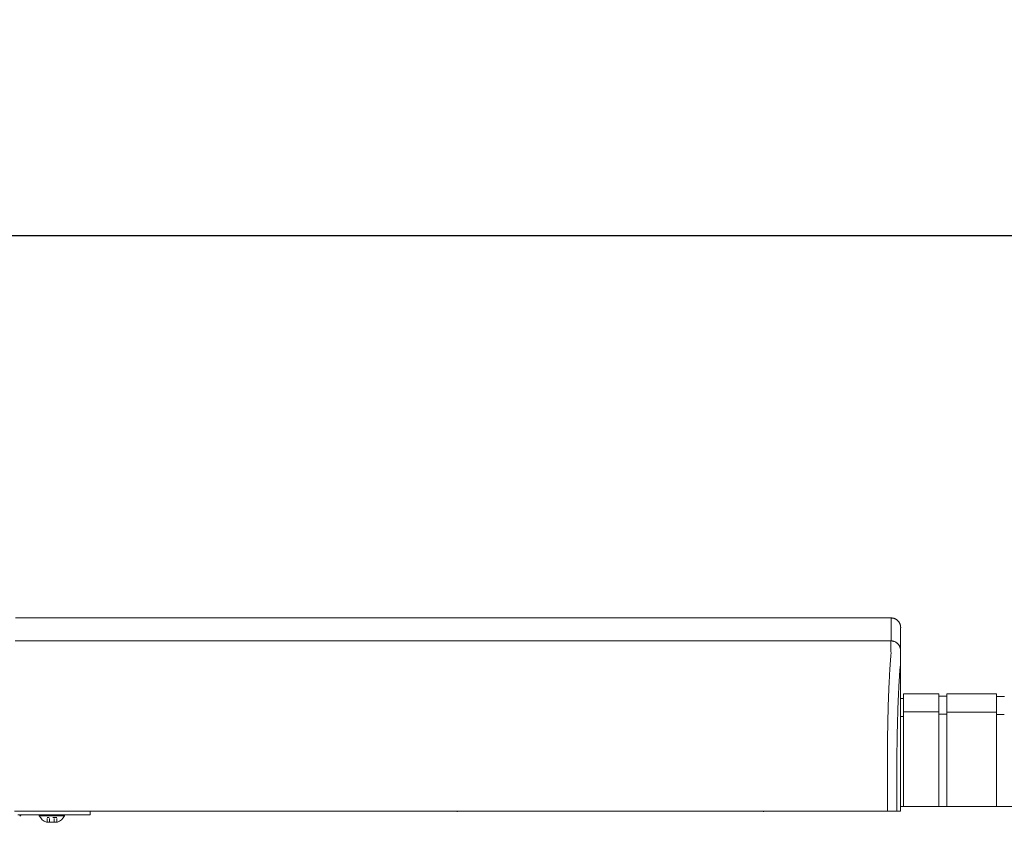
# Model space of a CAD drawing. Units: inches. Extents: x -111 to 558, y 120 to 358.
# Drawn here: x 330 to 356, y 232 to 253 of the extents above; entities that cross this region are included whole.
import ezdxf

# ---------------------------------------------------------------- set-up
doc = ezdxf.new("R2010")
doc.units = ezdxf.units.IN
doc.header["$MEASUREMENT"] = 0
doc.header["$PDMODE"] = 2
doc.header["$PDSIZE"] = 0.03
doc.linetypes.add('DASHED', pattern=[0.2, 0.1, -0.1])
doc.layers.add('Unnamed [1]', color=7, linetype='Continuous', lineweight=0)
doc.styles.add('CK_TEXT_STYLE_0011', font='times.ttf', dxfattribs={"width": 0.75, "height": 2.5})
doc.styles.add('CK_TEXT_STYLE_0012', font='txt', dxfattribs={"width": 0.75, "height": 2.5})
doc.dimstyles.new('KEYCREATOR_DIMSTYLE', dxfattribs={"dimtxt": 2.5, "dimasz": 2.5, "dimexe": 0.625, "dimexo": 0.625, "dimtad": 0, "dimtih": 1, "dimtoh": 1, "dimdec": 6, "dimzin": 4, "dimdsep": 46, "dimlunit": 3, "dimtxsty": 'CK_TEXT_STYLE_0011', "dimsah": 1, "dimcen": 0, "dimadec": 0, "dimazin": 0, "dimtfac": 1, "dimtdec": 6, "dimtofl": 0, "dimtmove": 0, "dimatfit": 3, "dimfxl": 1, "dimtolj": 1, "dimtzin": 0, "dimarcsym": 0})

# ---------------------------------------------------------------- blocks, each defined once
blk = doc.blocks.new('*D13')
at = {"layer": 'Defpoints', "color": 0}
for p in [(434.099, 247.077), (10.969, 234.536), (434.099, 234.527)]:
    blk.add_point(p, dxfattribs=at)
at = {"layer": 'Unnamed [1]', "color": 18, "lineweight": -2, "true_color": 0x000000}
for p, q in [((10.969, 235.161), (10.969, 247.702)), ((434.099, 235.152), (434.099, 247.702)), ((13.469, 247.077), (216.939, 247.077)), ((431.599, 247.077), (229.76, 247.077))]:
    blk.add_line(p, q, dxfattribs=at)
at = {"layer": 'Unnamed [1]', "color": 18, "true_color": 0x000000}
for points in [[(13.469, 247.494), (13.469, 246.66), (10.969, 247.077)], [(431.599, 246.66), (431.599, 247.494), (434.099, 247.077)]]:
    blk.add_solid(points, dxfattribs=at)
at = {"layer": 'Unnamed [1]', "color": 18, "lineweight": 0, "true_color": 0x000000, "insert": (223.349, 247.077), "char_height": 2.5, "attachment_point": 5, "line_spacing_factor": 0.96, "style": 'CK_TEXT_STYLE_0012'}
blk.add_mtext('\\A1;35\'- 3-1/4"\\P{TOP}', dxfattribs=at)

msp = doc.modelspace()

# ---------------------------------------------------------------- linework, layer by layer
at = {"layer": 'Unnamed [1]', "color": 18, "linetype": 'Continuous', "lineweight": 0, "true_color": 0x000000}
for p, q in [((352.9121318, 236.8382028), (352.9121325, 236.8380566)), ((352.9121325, 236.8382027), (352.9121322, 236.8381297)), ((352.9080575, 234.9804981), (352.9863691, 234.9804981)), ((352.9863691, 235.1004981), (352.9863691, 234.5779668)), ((352.9863691, 235.1004981), (353.9063691, 235.1004981)), ((353.9063691, 235.1004981), (353.9063691, 234.5779668)), ((353.9063691, 235.0404981), (354.1163691, 235.0404981)), ((354.1163691, 235.1004981), (354.1163691, 234.5779668)), ((354.1163691, 235.1004981), (355.4163691, 235.1004981)), ((355.4163691, 235.1004981), (355.4163691, 234.5779668)), ((355.4163691, 235.0354981), (355.6213691, 235.0354981)), ((353.9063691, 234.6318859), (352.9863691, 234.6318859)), ((354.1163691, 234.6282859), (355.4163691, 234.6282859)), ((352.9863691, 234.5118859), (352.9080368, 234.5118859)), ((352.9863691, 234.5776574), (352.9863691, 232.164208)), ((353.9063691, 234.5776574), (353.9063691, 232.164208)), ((354.1163691, 234.5718859), (353.9063691, 234.5718859)), ((354.1163691, 234.5776574), (354.1163691, 232.164208)), ((355.4163691, 234.5776574), (355.4163691, 232.164208)), ((355.6182896, 234.5668859), (355.4163691, 234.5668859)), ((352.9093969, 234.3381661), (352.9092535, 232.5381649)), ((331.7362538, 232.0186813), (331.7362538, 232.0373841)), ((341.3282512, 232.0186813), (341.3282512, 232.0374223)), ((341.3282512, 232.0186813), (341.3282512, 232.0374223)), ((349.3282512, 232.0381722), (349.3282512, 232.0186813)), ((349.3282512, 232.0381722), (349.3282512, 232.0186813)), ((358.1095265, 232.164208), (352.907894, 232.164208)), ((331.7362538, 231.945458), (329.8484487, 231.945458)), ((329.980098, 231.945458), (331.2362538, 231.945458)), ((331.0642538, 231.945458), (330.4082538, 231.945458)), ((330.4082538, 231.945458), (330.4082538, 231.914458)), ((331.0642538, 231.945458), (330.4082538, 231.945458)), ((330.4082538, 231.945458), (330.4082538, 231.914458)), ((330.4082538, 231.914458), (331.0642538, 231.914458)), ((330.4082538, 231.914458), (331.0642538, 231.914458)), ((330.5487538, 231.945458), (330.9237538, 231.945458)), ((330.5487538, 231.945458), (330.9237538, 231.945458)), ((331.0642538, 231.914458), (331.0642538, 231.945458)), ((331.0642538, 231.914458), (331.0642538, 231.945458)), ((331.5898072, 231.945458), (331.2362538, 231.945458)), ((331.7362538, 231.945458), (331.5898072, 231.945458)), ((331.7362538, 231.945458), (331.7362538, 232.0186813)), ((330.8786038, 231.746458), (330.5939038, 231.746458)), ((330.8786038, 231.746458), (330.5939038, 231.746458))]:
    msp.add_line(p, q, dxfattribs=at)
at = {"layer": 'Unnamed [1]', "color": 18, "linetype": 'DASHED', "lineweight": 0, "true_color": 0x000000}
for p, q in [((330.8626935, 231.868458), (330.6098141, 231.868458)), ((330.6098141, 231.746458), (330.6098141, 231.868458)), ((330.8626935, 231.868458), (330.6098141, 231.868458)), ((330.6098141, 231.746458), (330.6098141, 231.868458)), ((330.6730339, 231.746458), (330.6730339, 231.868458)), ((330.6730339, 231.746458), (330.6730339, 231.868458)), ((330.7994737, 231.746458), (330.7994737, 231.868458)), ((330.7994737, 231.746458), (330.7994737, 231.868458)), ((330.8626935, 231.746458), (330.8626935, 231.868458)), ((330.8626935, 231.746458), (330.8626935, 231.868458))]:
    msp.add_line(p, q, dxfattribs=at)
at = {"layer": 'Unnamed [1]', "color": 18, "linetype": 'Continuous', "lineweight": 0}
for points in [[(352.6621325, 237.0881666), (352.672056, 237.0879698), (352.6819283, 237.0873822), (352.6917389, 237.0864084), (352.7014773, 237.0850525), (352.7111331, 237.0833189), (352.7206956, 237.0812121), (352.7301544, 237.0787363), (352.7394991, 237.0758959), (352.7487191, 237.0726952), (352.7578039, 237.0691386), (352.7667431, 237.0652304), (352.7755261, 237.060975), (352.7841425, 237.0563767), (352.7925817, 237.0514399), (352.8008333, 237.046169), (352.8088867, 237.0405682), (352.8167315, 237.0346419), (352.8243572, 237.0283945), (352.8317533, 237.0218303), (352.8389092, 237.0149537), (352.8457868, 237.0077988), (352.852352, 237.0004038), (352.8586003, 236.9927792), (352.8645274, 236.9849356), (352.870129, 236.9768833), (352.8754007, 236.9686329), (352.8803382, 236.9601949), (352.8849371, 236.9515798), (352.8891931, 236.9427981), (352.8931019, 236.9338602), (352.896659, 236.9247767), (352.8998601, 236.9155581), (352.9027009, 236.9062148), (352.9051771, 236.8967573), (352.9072843, 236.8871962), (352.909018, 236.8775419), (352.9103741, 236.8678049), (352.9113481, 236.8579957), (352.9119357, 236.8481249), (352.9121325, 236.8382028)], [(352.6621325, 237.0881666), (352.672056, 237.0879698), (352.6819283, 237.0873822), (352.6917389, 237.0864084), (352.7014773, 237.0850525), (352.711133, 237.0833189), (352.7206956, 237.0812121), (352.7301544, 237.0787363), (352.7394991, 237.0758959), (352.748719, 237.0726952), (352.7578039, 237.0691386), (352.766743, 237.0652304), (352.775526, 237.060975), (352.7841424, 237.0563767), (352.7925816, 237.0514399), (352.8008331, 237.046169), (352.8088866, 237.0405682), (352.8167314, 237.0346419), (352.824357, 237.0283945), (352.8317531, 237.0218303), (352.838909, 237.0149537), (352.8457866, 237.0077988), (352.8523517, 237.0004038), (352.8586, 236.9927792), (352.8645271, 236.9849356), (352.8701287, 236.9768833), (352.8754004, 236.9686329), (352.8803379, 236.9601949), (352.8849368, 236.9515798), (352.8891927, 236.9427981), (352.8931014, 236.9338602), (352.8966585, 236.9247767), (352.8998597, 236.9155581), (352.9027005, 236.9062148), (352.9051766, 236.8967573), (352.9072837, 236.8871962), (352.9090175, 236.8775419), (352.9103735, 236.8678049), (352.9113475, 236.8579957), (352.911935, 236.8481249), (352.9121318, 236.8382028)], [(352.6593841, 236.4881666), (352.6693076, 236.4879698), (352.6791799, 236.4873822), (352.6889905, 236.4864084), (352.6987289, 236.4850525), (352.7083846, 236.4833189), (352.7179472, 236.4812121), (352.727406, 236.4787363), (352.7367507, 236.4758959), (352.7459707, 236.4726952), (352.7550555, 236.4691386), (352.7639947, 236.4652304), (352.7727777, 236.460975), (352.781394, 236.4563767), (352.7898332, 236.4514399), (352.7980848, 236.446169), (352.8061383, 236.4405682), (352.8139831, 236.4346419), (352.8216088, 236.4283945), (352.8290048, 236.4218303), (352.8361608, 236.4149537), (352.8430384, 236.4077988), (352.8496035, 236.4004038), (352.8558518, 236.3927792), (352.861779, 236.3849356), (352.8673805, 236.3768833), (352.8726523, 236.3686329), (352.8775898, 236.3601949), (352.8821887, 236.3515798), (352.8864447, 236.3427981), (352.8903534, 236.3338602), (352.8939105, 236.3247767), (352.8971117, 236.3155581), (352.8999525, 236.3062148), (352.9024287, 236.2967573), (352.9045358, 236.2871962), (352.9062696, 236.2775419), (352.9076257, 236.2678049), (352.9085997, 236.2579957), (352.9091873, 236.2481249), (352.9093841, 236.2382028)], [(352.6593841, 236.4881666), (352.6693076, 236.4879697), (352.6791799, 236.4873821), (352.6889904, 236.4864081), (352.6987288, 236.4850521), (352.7083845, 236.4833183), (352.717947, 236.4812111), (352.7274058, 236.478735), (352.7367504, 236.4758942), (352.7459704, 236.472693), (352.7550552, 236.4691359), (352.7639944, 236.4652272), (352.7727773, 236.4609712), (352.7813937, 236.4563723), (352.7898329, 236.4514348), (352.7980844, 236.4461631), (352.8061379, 236.4405615), (352.8139827, 236.4346344), (352.8216083, 236.4283861), (352.8290044, 236.421821), (352.8361604, 236.4149434), (352.843038, 236.4077874), (352.8496031, 236.4003913), (352.8558514, 236.3927656), (352.8617786, 236.3849208), (352.8673802, 236.3768674), (352.8726519, 236.3686158), (352.8775894, 236.3601765), (352.8821883, 236.3515601), (352.8864444, 236.3427771), (352.8903531, 236.3338379), (352.8939102, 236.3247531), (352.8971114, 236.315533), (352.8999522, 236.3061883), (352.9024284, 236.2967295), (352.9045355, 236.2871669), (352.9062693, 236.2775112), (352.9076254, 236.2677727), (352.9085994, 236.2579621), (352.9091869, 236.2480898), (352.9093838, 236.2381662)], [(352.6584046, 236.1321659), (352.6568237, 236.1077445), (352.6548288, 236.0825509), (352.6525337, 236.0565914), (352.6500521, 236.0298721), (352.6474979, 236.0023994), (352.6449847, 235.9741793), (352.642603, 235.9452188), (352.6403488, 235.9155265), (352.6381949, 235.8851118), (352.6361141, 235.8539839), (352.6340791, 235.8221521), (352.6320626, 235.7896257), (352.6300425, 235.7564139), (352.628017, 235.7225258), (352.6259896, 235.6879701), (352.6239636, 235.6527559), (352.6219425, 235.6168921), (352.6199297, 235.5803875), (352.6179284, 235.5432511), (352.6159422, 235.5054918), (352.6139745, 235.4671184), (352.6120286, 235.42814), (352.6101079, 235.3885655), (352.6082158, 235.3484037), (352.6063553, 235.3076634), (352.6045272, 235.2663535), (352.6027319, 235.2244824), (352.6009699, 235.1820587), (352.5992416, 235.1390911), (352.5975474, 235.0955882), (352.5958877, 235.0515584), (352.594263, 235.0070105), (352.5926735, 234.961953), (352.5911198, 234.9163946), (352.5896023, 234.8703437), (352.5881214, 234.8238091), (352.5866774, 234.7767993), (352.5852709, 234.7293229), (352.5839022, 234.6813885), (352.5825717, 234.6330046), (352.5812799, 234.58418), (352.5800271, 234.5349232), (352.5788138, 234.4852427), (352.5776404, 234.4351473), (352.5765074, 234.3846454), (352.575415, 234.3337456), (352.5743638, 234.2824567), (352.5733541, 234.2307871)], [(352.5658668, 233.7406076), (352.5661495, 233.7615819), (352.5664373, 233.7825115), (352.5667301, 233.8033961), (352.5670279, 233.824235), (352.5673308, 233.845028), (352.5676387, 233.8657744), (352.5679516, 233.886474), (352.5682695, 233.9071263), (352.5685924, 233.9277307), (352.5689203, 233.948287), (352.5692532, 233.9687945), (352.569591, 233.989253), (352.5699339, 234.0096619), (352.5702816, 234.0300208), (352.5706343, 234.0503292), (352.570992, 234.0705867), (352.5713546, 234.0907929), (352.5717221, 234.1109474), (352.5720946, 234.1310496), (352.5724719, 234.1510991), (352.5728542, 234.1710956), (352.5732414, 234.1910385), (352.5736334, 234.2109274), (352.5740304, 234.2307618)], [(352.5740903, 234.2322737), (352.5736889, 234.2123365), (352.5732927, 234.1923498), (352.5729014, 234.1723143), (352.5725153, 234.1522306), (352.5721343, 234.1320994), (352.5717584, 234.1119214), (352.5713877, 234.0916973), (352.571022, 234.0714278), (352.5706615, 234.0511134), (352.5703062, 234.030755), (352.569956, 234.0103531), (352.569611, 233.9899085), (352.5692712, 233.9694218), (352.5689366, 233.9488937), (352.5686072, 233.928325), (352.568283, 233.9077161), (352.5679641, 233.8870679), (352.5676503, 233.8663811), (352.5673419, 233.8456562), (352.5670386, 233.824894), (352.5667407, 233.8040951), (352.566448, 233.7832602), (352.5661606, 233.7623901), (352.5658785, 233.7414853)], [(352.5733337, 234.2307921), (352.5733653, 234.2308538), (352.573397, 234.2309155), (352.5734286, 234.2309772), (352.5734602, 234.2310389), (352.5734918, 234.2311006), (352.5735234, 234.2311624), (352.573555, 234.2312241), (352.5735865, 234.2312858), (352.5736181, 234.2313475), (352.5736496, 234.2314092), (352.5736812, 234.231471), (352.5737127, 234.2315327), (352.5737442, 234.2315944), (352.5737757, 234.2316562), (352.5738072, 234.2317179), (352.5738387, 234.2317797), (352.5738702, 234.2318414), (352.5739017, 234.2319031), (352.5739331, 234.2319649), (352.5739646, 234.2320267), (352.573996, 234.2320884), (352.5740275, 234.2321502), (352.5740589, 234.2322119), (352.5740903, 234.2322737)], [(352.5659098, 233.7406086), (352.5660056, 233.7379195), (352.5661014, 233.7352234), (352.5661971, 233.7325206), (352.5662928, 233.7298114), (352.5663884, 233.7270961), (352.5664839, 233.7243748), (352.5665793, 233.7216478), (352.5666746, 233.7189155), (352.5667698, 233.716178), (352.5668649, 233.7134356), (352.5669599, 233.7106885), (352.5670547, 233.7079371), (352.5671494, 233.7051816), (352.567244, 233.7024222), (352.5673384, 233.6996591), (352.5674326, 233.6968928), (352.5675266, 233.6941233), (352.5676205, 233.6913509), (352.5677141, 233.688576), (352.5678076, 233.6857987), (352.5679008, 233.6830194), (352.5679938, 233.6802382), (352.5680866, 233.6774555), (352.5681791, 233.6746714)], [(352.9092535, 232.5381649), (352.9092535, 232.5173324), (352.9092534, 232.4964997), (352.9092534, 232.475667), (352.9092533, 232.4548341), (352.9092533, 232.4340012), (352.9092533, 232.4131682), (352.9092532, 232.392335), (352.9092532, 232.3715018), (352.9092532, 232.3506686), (352.9092532, 232.3298353), (352.9092531, 232.3090019), (352.9092531, 232.2881685), (352.9092531, 232.267335), (352.9092531, 232.2465015), (352.909253, 232.225668), (352.909253, 232.2048344), (352.909253, 232.1840009), (352.909253, 232.1631673), (352.9092529, 232.1423338), (352.9092529, 232.1215002), (352.9092529, 232.1006667), (352.9092529, 232.0798332), (352.9092528, 232.0589997), (352.9092528, 232.0381662)]]:
    msp.add_lwpolyline(points, dxfattribs=at)
at = {"layer": 'Unnamed [1]', "color": 18, "linetype": 'Continuous', "lineweight": 0, "true_color": 0x000000, "extrusion": (0, 0, -1)}
for points in [[(-352.6591221, 236.1320999), (-352.6595308, 236.1462595), (-352.6597004, 236.1601786), (-352.6596937, 236.1738574), (-352.6595734, 236.1872962), (-352.6594025, 236.2004952), (-352.6592435, 236.2134546), (-352.6591464, 236.2261727), (-352.6591094, 236.2386394), (-352.6591179, 236.2508427), (-352.6591572, 236.2627705), (-352.6592127, 236.2744108), (-352.6592697, 236.2857515), (-352.6593162, 236.2967826), (-352.6593509, 236.3075026), (-352.659375, 236.317912), (-352.6593899, 236.3280114), (-352.6593968, 236.3378011), (-352.659397, 236.3472819), (-352.6593919, 236.3564542), (-352.6593826, 236.3653185), (-352.6593705, 236.3738753), (-352.6593568, 236.3821252), (-352.6593429, 236.3900688), (-352.65933, 236.3977065), (-352.6593192, 236.4050386), (-352.6593106, 236.4120649), (-352.6593041, 236.4187848), (-352.6592994, 236.4251977), (-352.6592965, 236.4313032), (-352.6592952, 236.4371005), (-352.6592954, 236.4425894), (-352.6592969, 236.4477691), (-352.6592995, 236.4526392), (-352.6593032, 236.4571991), (-352.6593078, 236.4614482), (-352.6593132, 236.4653861), (-352.6593192, 236.4690122), (-352.6593256, 236.472326), (-352.6593324, 236.4753269), (-352.6593393, 236.4780144), (-352.6593463, 236.4803879), (-352.6593531, 236.4824469), (-352.6593597, 236.4841909), (-352.659366, 236.4856193), (-352.6593717, 236.4867316), (-352.6593767, 236.4875273), (-352.6593809, 236.4880058), (-352.6593841, 236.4881666)], [(-352.9093838, 236.2381662), (-352.9093838, 236.2381662), (-352.9093838, 236.2381662), (-352.9093838, 236.2381662), (-352.9093838, 236.2381662), (-352.9093838, 236.2381662), (-352.9093838, 236.2381661), (-352.9093839, 236.2381661), (-352.9093839, 236.238166), (-352.9093839, 236.238166), (-352.9093839, 236.2381659), (-352.9093839, 236.2381658), (-352.9093839, 236.2381657), (-352.9093839, 236.2381656), (-352.909384, 236.2381655), (-352.909384, 236.2381654), (-352.909384, 236.2381652), (-352.909384, 236.2381651), (-352.909384, 236.2381649), (-352.909384, 236.2381648), (-352.909384, 236.2381646), (-352.9093841, 236.2381644), (-352.9093841, 236.2381642), (-352.9093841, 236.2381641), (-352.9093841, 236.2381639)]]:
    msp.add_lwpolyline(points, dxfattribs=at)
at = {"layer": 'Unnamed [1]', "color": 18, "linetype": 'Continuous', "lineweight": 0, "true_color": 0x000000}
for points in [[(352.8155537, 233.6738516), (352.8162891, 233.723861), (352.8170576, 233.7735914), (352.8178592, 233.8230358), (352.8186937, 233.8721874), (352.819561, 233.921039), (352.820461, 233.9695838), (352.8213935, 234.0178148), (352.8223583, 234.0657249), (352.8233554, 234.1133072), (352.8243846, 234.1605548), (352.8254458, 234.2074606), (352.8265388, 234.2540176), (352.8276635, 234.300219), (352.8288197, 234.3460577), (352.8300074, 234.3915267), (352.8312264, 234.4366191), (352.8324765, 234.4813278), (352.8337576, 234.525646), (352.8350696, 234.5695666), (352.8364124, 234.6130827), (352.8377857, 234.6561872), (352.8391895, 234.6988732), (352.8406237, 234.7411338), (352.842088, 234.7829619), (352.8435824, 234.8243505), (352.8451068, 234.8652928), (352.8466609, 234.9057817), (352.8482446, 234.9458102), (352.8498579, 234.9853713), (352.8515005, 235.0244582), (352.8531724, 235.0630637), (352.8548734, 235.101181), (352.8566034, 235.1388031), (352.8583622, 235.1759229), (352.8601496, 235.2125335), (352.8619657, 235.2486279), (352.8638101, 235.2841992), (352.8656829, 235.3192403), (352.8675838, 235.3537443), (352.8695126, 235.3877042), (352.8714694, 235.4211131), (352.8734539, 235.4539639), (352.875466, 235.4862497), (352.8775056, 235.5179635), (352.8795585, 235.54907), (352.8816143, 235.5795368), (352.8836789, 235.6093616), (352.8857577, 235.6385421), (352.8878565, 235.667076), (352.8899809, 235.6949609), (352.8921366, 235.7221946), (352.8943293, 235.7487747), (352.8965645, 235.7746988), (352.898848, 235.7999647), (352.9011854, 235.82457), (352.9038797, 235.8485922), (352.9066473, 235.8721415), (352.9086181, 235.8952641), (352.9093776, 235.9179192), (352.9093975, 235.939897), (352.9092381, 235.9609748), (352.9091701, 235.9810776), (352.909174, 236.0002779), (352.9092175, 236.0186547), (352.9092688, 236.0362869), (352.9092956, 236.0532535), (352.9092995, 236.0695448), (352.9093034, 236.0850973), (352.9093073, 236.099909), (352.9093113, 236.1139782), (352.9093152, 236.127303), (352.9093192, 236.1398817), (352.9093231, 236.1517123), (352.9093271, 236.1627931), (352.9093311, 236.1731222), (352.9093351, 236.1826978), (352.9093391, 236.1915181), (352.9093432, 236.1995812), (352.9093472, 236.2068853), (352.9093512, 236.2134286), (352.9093553, 236.2192093), (352.9093593, 236.2242255), (352.9093634, 236.2284754), (352.9093675, 236.2319571), (352.9093715, 236.2346689), (352.9093756, 236.2366089), (352.9093797, 236.2377753), (352.9093838, 236.2381662)], [(352.9148787, 236.2381638), (352.9148787, 236.2381641), (352.9148787, 236.2381642), (352.9148787, 236.2381644), (352.9148787, 236.2381646), (352.9148787, 236.2381648), (352.9148788, 236.2381649), (352.9148788, 236.2381651), (352.9148788, 236.2381652), (352.9148788, 236.2381654), (352.9148788, 236.2381655), (352.9148788, 236.2381656), (352.9148788, 236.2381657), (352.9148788, 236.2381658), (352.9148789, 236.2381659), (352.9148789, 236.2381659), (352.9148789, 236.238166), (352.9148789, 236.2381661), (352.9148789, 236.2381661), (352.9148789, 236.2381662), (352.9148789, 236.2381662), (352.914879, 236.2381662), (352.914879, 236.2381662), (352.914879, 236.2381662), (352.914879, 236.2381662)]]:
    msp.add_lwpolyline(points, dxfattribs=at)
at = {"layer": 'Unnamed [1]', "color": 18, "linetype": 'Continuous', "lineweight": 0}
for points in [[(352.6621325, 237.0881666, 0), (351.3162992, 237.0881684, 0), (349.9704659, 237.0881702, 0), (348.6246325, 237.088172, 0), (347.2787992, 237.0881738, 0), (345.9329659, 237.0881756, 0), (344.5871325, 237.0881774, 0), (343.2412992, 237.0881792, 0), (341.8954659, 237.088181, 0), (340.5496326, 237.0881828, 0), (339.2037992, 237.0881846, 0), (337.8579659, 237.0881864, 0), (336.5121326, 237.0881882, 0), (335.1662992, 237.08819, 0), (333.8204659, 237.0881918, 0), (332.4746326, 237.0881936, 0), (331.1287993, 237.0881954, 0), (329.7829659, 237.0881972, 0)], [(352.6621325, 237.0881666, 0), (352.662018, 237.0631666, 0), (352.6619035, 237.0381666, 0), (352.661789, 237.0131666, 0), (352.6616744, 236.9881666, 0), (352.6615599, 236.9631666, 0), (352.6614454, 236.9381666, 0), (352.6613309, 236.9131666, 0), (352.6612164, 236.8881666, 0), (352.6611019, 236.8631666, 0), (352.6609873, 236.8381666, 0), (352.6608728, 236.8131666, 0), (352.6607583, 236.7881666, 0), (352.6606438, 236.7631666, 0), (352.6605293, 236.7381666, 0), (352.6604148, 236.7131666, 0), (352.6603002, 236.6881666, 0), (352.6601857, 236.6631666, 0), (352.6600712, 236.6381666, 0), (352.6599567, 236.6131666, 0), (352.6598422, 236.5881666, 0), (352.6597276, 236.5631666, 0), (352.6596131, 236.5381666, 0), (352.6594986, 236.5131666, 0), (352.6593841, 236.4881666, 0)], [(352.9121322, 236.8381297, 0), (352.9120177, 236.8131462, 0), (352.9119033, 236.7881628, 0), (352.9117889, 236.7631793, 0), (352.9116744, 236.7381959, 0), (352.91156, 236.7132124, 0), (352.9114455, 236.688229, 0), (352.9113311, 236.6632455, 0), (352.9112166, 236.6382621, 0), (352.9111022, 236.6132786, 0), (352.9109878, 236.5882952, 0), (352.9108733, 236.5633117, 0), (352.9107589, 236.5383283, 0), (352.9106444, 236.5133448, 0), (352.91053, 236.4883614, 0), (352.9104156, 236.4633779, 0), (352.9103011, 236.4383945, 0), (352.9101867, 236.413411, 0), (352.9100722, 236.3884276, 0), (352.9099578, 236.3634441, 0), (352.9098433, 236.3384607, 0), (352.9097289, 236.3134772, 0), (352.9096145, 236.2884938, 0), (352.9095, 236.2635103, 0), (352.9093856, 236.2385269, 0)], [(329.7802175, 236.4881972, 0), (331.1260508, 236.4881954, 0), (332.4718842, 236.4881936, 0), (333.8177175, 236.4881918, 0), (335.1635508, 236.48819, 0), (336.5093841, 236.4881882, 0), (337.8552175, 236.4881864, 0), (339.2010508, 236.4881846, 0), (340.5468841, 236.4881828, 0), (341.8927175, 236.488181, 0), (343.2385508, 236.4881792, 0), (344.5843841, 236.4881774, 0), (345.9302174, 236.4881756, 0), (347.2760508, 236.4881738, 0), (348.6218841, 236.488172, 0), (349.9677174, 236.4881702, 0), (351.3135508, 236.4881684, 0), (352.6593841, 236.4881666, 0)], [(352.9093856, 236.2385269, 0), (352.9093855, 236.2385134, 0), (352.9093855, 236.2384999, 0), (352.9093854, 236.2384864, 0), (352.9093853, 236.2384729, 0), (352.9093853, 236.2384593, 0), (352.9093852, 236.2384458, 0), (352.9093851, 236.2384323, 0), (352.9093851, 236.2384188, 0), (352.909385, 236.2384053, 0), (352.909385, 236.2383918, 0), (352.9093849, 236.2383783, 0), (352.9093848, 236.2383648, 0), (352.9093848, 236.2383513, 0), (352.9093847, 236.2383378, 0), (352.9093846, 236.2383243, 0), (352.9093846, 236.2383108, 0), (352.9093845, 236.2382973, 0), (352.9093845, 236.2382838, 0), (352.9093844, 236.2382703, 0), (352.9093843, 236.2382568, 0), (352.9093843, 236.2382433, 0), (352.9093842, 236.2382298, 0), (352.9093842, 236.2382163, 0), (352.9093841, 236.2382028, 0)], [(352.9093969, 234.3381661, 0), (352.9093964, 234.4173478, 0), (352.9093959, 234.4965295, 0), (352.9093955, 234.5757112, 0), (352.909395, 234.6548929, 0), (352.9093945, 234.7340746, 0), (352.9093941, 234.8132563, 0), (352.9093936, 234.892438, 0), (352.9093931, 234.9716197, 0), (352.9093926, 235.0508014, 0), (352.9093922, 235.1299831, 0), (352.9093917, 235.2091648, 0), (352.9093912, 235.2883465, 0), (352.9093908, 235.3675282, 0), (352.9093903, 235.4467099, 0), (352.9093898, 235.5258916, 0), (352.9093893, 235.6050733, 0), (352.9093889, 235.684255, 0), (352.9093884, 235.7634367, 0), (352.9093879, 235.8426184, 0), (352.9093875, 235.9218001, 0), (352.909387, 236.0009818, 0), (352.9093865, 236.0801635, 0), (352.909386, 236.1593451, 0), (352.9093856, 236.2385268, 0)], [(352.9148772, 236.2385274, 0), (352.9148772, 236.2385139, 0), (352.9148773, 236.2385004, 0), (352.9148774, 236.2384868, 0), (352.9148774, 236.2384733, 0), (352.9148775, 236.2384598, 0), (352.9148776, 236.2384463, 0), (352.9148776, 236.2384327, 0), (352.9148777, 236.2384192, 0), (352.9148777, 236.2384057, 0), (352.9148778, 236.2383922, 0), (352.9148779, 236.2383786, 0), (352.9148779, 236.2383651, 0), (352.914878, 236.2383516, 0), (352.914878, 236.2383381, 0), (352.9148781, 236.2383245, 0), (352.9148782, 236.238311, 0), (352.9148782, 236.2382975, 0), (352.9148783, 236.2382839, 0), (352.9148784, 236.2382704, 0), (352.9148784, 236.2382569, 0), (352.9148785, 236.2382434, 0), (352.9148785, 236.2382298, 0), (352.9148786, 236.2382163, 0), (352.9148787, 236.2382028, 0)], [(352.5681787, 232.0381667, 0), (352.5681788, 232.1063544, 0), (352.5681789, 232.1745421, 0), (352.568179, 232.2427298, 0), (352.5681791, 232.3109175, 0), (352.5681792, 232.3791052, 0), (352.5681793, 232.4472929, 0), (352.5681794, 232.5154806, 0), (352.5681795, 232.5836683, 0), (352.5681796, 232.651856, 0), (352.5681797, 232.7200437, 0), (352.5681798, 232.7882314, 0), (352.5681798, 232.8564191, 0), (352.5681799, 232.9246068, 0), (352.56818, 232.9927945, 0), (352.5681801, 233.0609822, 0), (352.5681802, 233.1291699, 0), (352.5681803, 233.1973576, 0), (352.5681804, 233.2655453, 0), (352.5681805, 233.3337329, 0), (352.5681806, 233.4019206, 0), (352.5681807, 233.4701083, 0), (352.5681808, 233.538296, 0), (352.5681809, 233.6064837, 0), (352.5681809, 233.6746714, 0)], [(352.8154958, 233.6738516, 0), (352.8154957, 233.605698, 0), (352.8154956, 233.5375445, 0), (352.8154955, 233.4693909, 0), (352.8154954, 233.4012374, 0), (352.8154953, 233.3330838, 0), (352.8154952, 233.2649303, 0), (352.8154952, 233.1967767, 0), (352.8154951, 233.1286232, 0), (352.815495, 233.0604696, 0), (352.8154949, 232.9923161, 0), (352.8154948, 232.9241625, 0), (352.8154947, 232.856009, 0), (352.8154946, 232.7878554, 0), (352.8154945, 232.7197019, 0), (352.8154944, 232.6515483, 0), (352.8154943, 232.5833948, 0), (352.8154942, 232.5152412, 0), (352.8154941, 232.4470877, 0), (352.8154941, 232.3789341, 0), (352.815494, 232.3107806, 0), (352.8154939, 232.242627, 0), (352.8154938, 232.1744735, 0), (352.8154937, 232.1063199, 0), (352.8154936, 232.0381664, 0)], [(336.4160056, 232.0381883, 0), (335.7507559, 232.0381892, 0), (335.0855062, 232.0381901, 0), (334.4202566, 232.038191, 0), (333.7550069, 232.0381919, 0), (333.0897572, 232.0381928, 0), (332.4245075, 232.0381937, 0), (331.7592579, 232.0381946, 0), (331.0940082, 232.0381955, 0), (330.4287585, 232.0381964, 0), (329.7635088, 232.0381972, 0)], [(336.4160056, 232.0381883, 0), (335.7507559, 232.0381892, 0), (335.0855062, 232.0381901, 0), (334.4202566, 232.038191, 0), (333.7550069, 232.0381919, 0), (333.0897572, 232.0381928, 0), (332.4245075, 232.0381937, 0), (331.7592579, 232.0381946, 0), (331.0940082, 232.0381955, 0), (330.4287585, 232.0381964, 0), (329.7635088, 232.0381972, 0)], [(336.509083, 232.0381882, 0), (336.5052047, 232.0381882, 0), (336.5013265, 232.0381882, 0), (336.4974483, 232.0381882, 0), (336.4935701, 232.0381882, 0), (336.4896918, 232.0381882, 0), (336.4858136, 232.0381882, 0), (336.4819354, 232.0381882, 0), (336.4780572, 232.0381882, 0), (336.474179, 232.0381883, 0), (336.4703007, 232.0381883, 0), (336.4664225, 232.0381883, 0), (336.4625443, 232.0381883, 0), (336.4586661, 232.0381883, 0), (336.4547878, 232.0381883, 0), (336.4509096, 232.0381883, 0), (336.4470314, 232.0381883, 0), (336.4431532, 232.0381883, 0), (336.4392749, 232.0381883, 0), (336.4353967, 232.0381883, 0), (336.4315185, 232.0381883, 0), (336.4276403, 232.0381883, 0), (336.4237621, 232.0381883, 0), (336.4198838, 232.0381883, 0), (336.4160056, 232.0381883, 0)], [(336.509083, 232.0381882, 0), (336.5052047, 232.0381882, 0), (336.5013265, 232.0381882, 0), (336.4974483, 232.0381882, 0), (336.4935701, 232.0381882, 0), (336.4896918, 232.0381882, 0), (336.4858136, 232.0381882, 0), (336.4819354, 232.0381882, 0), (336.4780572, 232.0381882, 0), (336.474179, 232.0381883, 0), (336.4703007, 232.0381883, 0), (336.4664225, 232.0381883, 0), (336.4625443, 232.0381883, 0), (336.4586661, 232.0381883, 0), (336.4547878, 232.0381883, 0), (336.4509096, 232.0381883, 0), (336.4470314, 232.0381883, 0), (336.4431532, 232.0381883, 0), (336.4392749, 232.0381883, 0), (336.4353967, 232.0381883, 0), (336.4315185, 232.0381883, 0), (336.4276403, 232.0381883, 0), (336.4237621, 232.0381883, 0), (336.4198838, 232.0381883, 0), (336.4160056, 232.0381883, 0)], [(336.6021603, 232.0381881, 0), (336.5982821, 232.0381881, 0), (336.5944039, 232.0381881, 0), (336.5905257, 232.0381881, 0), (336.5866474, 232.0381881, 0), (336.5827692, 232.0381881, 0), (336.578891, 232.0381881, 0), (336.5750128, 232.0381881, 0), (336.5711345, 232.0381881, 0), (336.5672563, 232.0381881, 0), (336.5633781, 232.0381881, 0), (336.5594999, 232.0381881, 0), (336.5556216, 232.0381881, 0), (336.5517434, 232.0381881, 0), (336.5478652, 232.0381882, 0), (336.543987, 232.0381882, 0), (336.5401088, 232.0381882, 0), (336.5362305, 232.0381882, 0), (336.5323523, 232.0381882, 0), (336.5284741, 232.0381882, 0), (336.5245959, 232.0381882, 0), (336.5207176, 232.0381882, 0), (336.5168394, 232.0381882, 0), (336.5129612, 232.0381882, 0), (336.509083, 232.0381882, 0)], [(336.6021603, 232.0381881, 0), (336.5982821, 232.0381881, 0), (336.5944039, 232.0381881, 0), (336.5905257, 232.0381881, 0), (336.5866474, 232.0381881, 0), (336.5827692, 232.0381881, 0), (336.578891, 232.0381881, 0), (336.5750128, 232.0381881, 0), (336.5711345, 232.0381881, 0), (336.5672563, 232.0381881, 0), (336.5633781, 232.0381881, 0), (336.5594999, 232.0381881, 0), (336.5556216, 232.0381881, 0), (336.5517434, 232.0381881, 0), (336.5478652, 232.0381882, 0), (336.543987, 232.0381882, 0), (336.5401088, 232.0381882, 0), (336.5362305, 232.0381882, 0), (336.5323523, 232.0381882, 0), (336.5284741, 232.0381882, 0), (336.5245959, 232.0381882, 0), (336.5207176, 232.0381882, 0), (336.5168394, 232.0381882, 0), (336.5129612, 232.0381882, 0), (336.509083, 232.0381882, 0)], [(352.568177, 232.0381667, 0), (351.9029263, 232.0381676, 0), (351.2376756, 232.0381685, 0), (350.5724249, 232.0381694, 0), (349.9071742, 232.0381703, 0), (349.2419235, 232.0381711, 0), (348.5766728, 232.038172, 0), (347.9114221, 232.0381729, 0), (347.2461714, 232.0381738, 0), (346.5809207, 232.0381747, 0), (345.91567, 232.0381756, 0), (345.2504193, 232.0381765, 0), (344.5851686, 232.0381774, 0), (343.9199179, 232.0381783, 0), (343.2546673, 232.0381792, 0), (342.5894166, 232.0381801, 0), (341.9241659, 232.038181, 0), (341.2589152, 232.0381818, 0), (340.5936645, 232.0381827, 0), (339.9284138, 232.0381836, 0), (339.2631631, 232.0381845, 0), (338.5979124, 232.0381854, 0), (337.9326617, 232.0381863, 0), (337.267411, 232.0381872, 0), (336.6021603, 232.0381881, 0)], [(352.8154936, 232.0381664, 0), (352.8147927, 232.0381664, 0), (352.8137379, 232.0381664, 0), (352.812333, 232.0381664, 0), (352.810582, 232.0381664, 0), (352.8084887, 232.0381664, 0), (352.806057, 232.0381664, 0), (352.8032908, 232.0381664, 0), (352.8001939, 232.0381664, 0), (352.7967702, 232.0381664, 0), (352.7930236, 232.0381664, 0), (352.788958, 232.0381664, 0), (352.7845773, 232.0381664, 0), (352.7798853, 232.0381664, 0), (352.7748859, 232.0381664, 0), (352.769583, 232.0381664, 0), (352.7639804, 232.0381664, 0), (352.7580821, 232.0381664, 0), (352.7518919, 232.0381664, 0), (352.7454137, 232.0381665, 0), (352.7386513, 232.0381665, 0), (352.7316383, 232.0381665, 0), (352.7244114, 232.0381665, 0), (352.7169799, 232.0381665, 0), (352.7093529, 232.0381665, 0), (352.7015395, 232.0381665, 0), (352.6935488, 232.0381665, 0), (352.68539, 232.0381665, 0), (352.6770721, 232.0381665, 0), (352.6686044, 232.0381666, 0), (352.659996, 232.0381666, 0), (352.6512559, 232.0381666, 0), (352.6423933, 232.0381666, 0), (352.6334174, 232.0381666, 0), (352.6243372, 232.0381666, 0), (352.615162, 232.0381666, 0), (352.6059008, 232.0381666, 0), (352.5965627, 232.0381667, 0), (352.5871569, 232.0381667, 0), (352.5776926, 232.0381667, 0), (352.5681787, 232.0381667, 0)], [(352.9092528, 232.0381662, 0), (352.9053486, 232.0381662, 0), (352.9014444, 232.0381662, 0), (352.8975402, 232.0381663, 0), (352.8936359, 232.0381663, 0), (352.8897317, 232.0381663, 0), (352.8858275, 232.0381663, 0), (352.8819233, 232.0381663, 0), (352.8780191, 232.0381663, 0), (352.8741148, 232.0381663, 0), (352.8702106, 232.0381663, 0), (352.8663064, 232.0381663, 0), (352.8624022, 232.0381663, 0), (352.858498, 232.0381663, 0), (352.8545937, 232.0381663, 0), (352.8506895, 232.0381663, 0), (352.8467853, 232.0381663, 0), (352.8428811, 232.0381663, 0), (352.8389769, 232.0381663, 0), (352.8350727, 232.0381663, 0), (352.8311684, 232.0381663, 0), (352.8272642, 232.0381663, 0), (352.82336, 232.0381664, 0), (352.8194558, 232.0381664, 0), (352.8155516, 232.0381664, 0)]]:
    msp.add_polyline3d(points, dxfattribs=at)
at = {"layer": 'Unnamed [1]', "color": 18, "linetype": 'Continuous', "lineweight": 0, "true_color": 0x000000}
for centre, radius, start, end in [((329.9834941, 231.820458), 0.125, 90, 135), ((329.9834941, 231.820458), 0.125, 90, 135), ((330.7362538, 232.0903404), 0.3721809, 208.20139969, 247.51290616), ((330.7362538, 232.0903404), 0.3721809, 208.20139969, 247.51290616), ((330.7362538, 232.0903404), 0.3721809, 292.48709384, 331.79860031), ((330.7362538, 232.0903404), 0.3721809, 292.48709384, 331.79860031)]:
    msp.add_arc(centre, radius, start, end, dxfattribs=at)

# ---------------------------------------------------------------- dimensions: what is measured, and where the dimension line sits
at = {"layer": 'Unnamed [1]', "color": 18, "lineweight": 0, "true_color": 0x000000}
dim = msp.add_linear_dim(base=(434.099228, 247.0769958), p1=(10.9692764, 234.5357443), p2=(434.099228, 234.5269065), text='35\'- 3-1/4"\\P{TOP}', dimstyle='KEYCREATOR_DIMSTYLE', override={"dimtxsty": 'CK_TEXT_STYLE_0012'}, dxfattribs=at)
dim.commit()
dim.dimension.update_dxf_attribs({"geometry": '*D13', "text_midpoint": (223.3493347, 247.0769958), "dimtype": 160})

doc.saveas('drawing.dxf')
